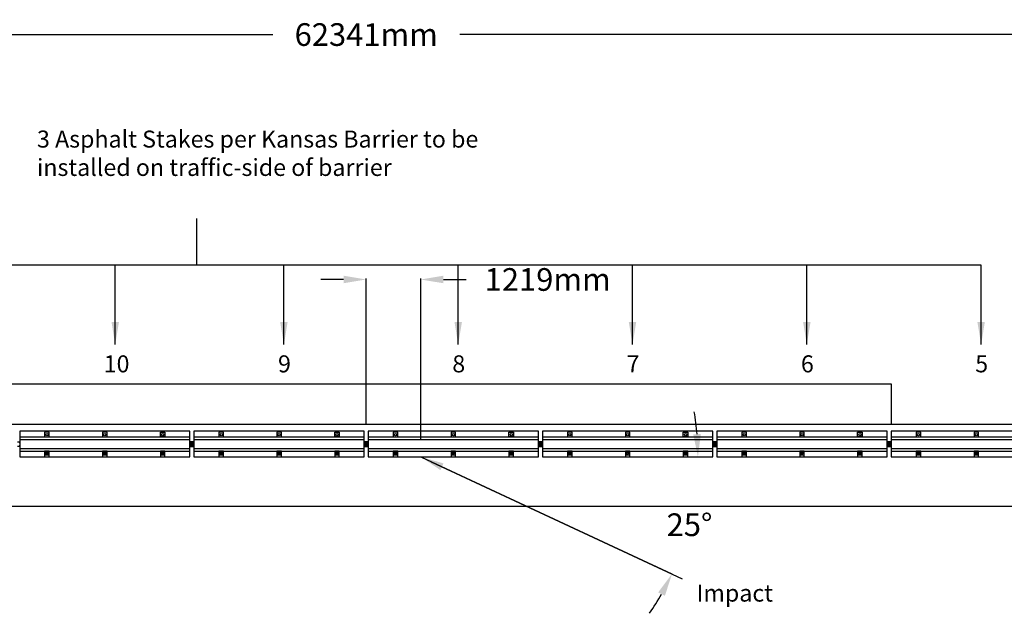
# Model space of a CAD drawing. Units: inches. Extents: x -1031 to 4730, y -3604 to -5.
# Drawn here: x 3194 to 4061, y -2067 to -1543 of the extents above; entities that cross this region are included whole.
import ezdxf

# ---------------------------------------------------------------- set-up
doc = ezdxf.new("R2010")
doc.units = ezdxf.units.IN
doc.header["$LTSCALE"] = 0.25
doc.header["$MEASUREMENT"] = 0
doc.linetypes.add('HIDDEN', pattern=[0.375, 0.25, -0.125])
for name, color, linetype in [('A-Asphalt', 7, 'Continuous'), ('A-DimMetric', 7, 'Continuous'), ('A-Object', 7, 'Continuous'), ('A-Pins', 7, 'Continuous'), ('A-Soil Cut', 7, 'Continuous'), ('Hidden', 7, 'HIDDEN'), ('REBAR-2', 7, 'Continuous'), ('text', 7, 'Continuous')]:
    doc.layers.add(name, color=color, linetype=linetype)
doc.styles.add('mwrsf', font='romans.shx')
doc.styles.add('mwrsf1', font='romans.shx', dxfattribs={"height": 1})
doc.styles.add('ROMANS', font='romans')
doc.dimstyles.new('DimInches', dxfattribs={"dimtxt": 1, "dimasz": 1, "dimexe": 1, "dimexo": 0.5, "dimgap": 0.5, "dimtad": 0, "dimtih": 1, "dimtoh": 1, "dimdec": 4, "dimzin": 0, "dimdsep": 46, "dimlunit": 4, "dimtxsty": 'mwrsf1', "dimcen": 0.5, "dimadec": 0, "dimazin": 0, "dimtfac": 1, "dimtdec": 4, "dimtofl": 0, "dimtmove": 0, "dimatfit": 1, "dimfxl": 0, "dimtolj": 1, "dimtzin": 0, "dimarcsym": 0})
doc.dimstyles.new('DimLarge', dxfattribs={"dimtxt": 1, "dimasz": 20, "dimexe": 1, "dimexo": 0.5, "dimgap": 0.5, "dimtad": 0, "dimtih": 1, "dimtoh": 1, "dimdec": 4, "dimzin": 0, "dimdsep": 46, "dimlunit": 4, "dimtxsty": 'mwrsf', "dimcen": 0.5, "dimadec": 0, "dimazin": 0, "dimtfac": 1, "dimtdec": 4, "dimtofl": 0, "dimtmove": 0, "dimatfit": 1, "dimfxl": 0, "dimtolj": 1, "dimtzin": 0, "dimarcsym": 0})
doc.dimstyles.new('DimMeters', dxfattribs={"dimtxt": 2, "dimasz": 1, "dimexe": 1, "dimexo": 0.5, "dimgap": 0.5, "dimtad": 0, "dimtih": 1, "dimtoh": 1, "dimdec": 0, "dimlfac": 25.4, "dimzin": 0, "dimdsep": 46, "dimtxsty": 'ROMANS', "dimcen": 0.5, "dimadec": 0, "dimazin": 0, "dimtfac": 1, "dimtdec": 0, "dimtofl": 0, "dimtmove": 0, "dimatfit": 3, "dimfxl": 0, "dimtolj": 1, "dimtzin": 0, "dimarcsym": 0})

# ---------------------------------------------------------------- blocks, each defined once
blk = doc.blocks.new('*D19')
at = {"color": 0, "lineweight": -2}
for p, q in [((3556.24, -1932.84), (3777.55, -2036.04)), ((3660.84, -1928.55), (3801.38, -1928.55))]:
    blk.add_line(p, q, dxfattribs=at)
for start, end in [(4.69083, 9.38167), (325.61826, 330.30909)]:
    blk.add_arc((3547.02, -1928.55), 244.36, start, end, dxfattribs=at)
at = {"color": 0}
for points in [[(3793.89, -1908.43), (3787.23, -1908.7), (3791.38, -1928.55)], [(3756.34, -2048.05), (3762.26, -2051.11), (3768.49, -2031.82)]]:
    blk.add_solid(points, dxfattribs=at)
at = {"layer": 'Defpoints', "color": 0}
for p in [(3500.84, -1928.55), (3547.02, -1928.55), (3547.18, -1928.62), (3650.84, -1928.55), (3788.8, -1963.96)]:
    blk.add_point(p, dxfattribs=at)
at = {"color": 0, "insert": (3783.94, -1988.4), "char_height": 20, "attachment_point": 5, "style": 'mwrsf'}
blk.add_mtext('\\A1;25°', dxfattribs=at)
blk = doc.blocks.new('*D317')
at = {"layer": 'A-DimMetric', "color": 0, "lineweight": -2}
for p, q in [((3479.03, -1772.14), (3459.03, -1772.14)), ((3499.03, -1899.55), (3499.03, -1771.14)), ((3547.02, -1912.8), (3547.02, -1771.14)), ((3567.02, -1772.14), (3587.02, -1772.14))]:
    blk.add_line(p, q, dxfattribs=at)
at = {"layer": 'A-DimMetric', "color": 0}
for points in [[(3479.03, -1768.8), (3479.03, -1775.47), (3499.03, -1772.14)], [(3567.02, -1768.8), (3567.02, -1775.47), (3547.02, -1772.14)]]:
    blk.add_solid(points, dxfattribs=at)
at = {"layer": 'Defpoints', "color": 0}
for p in [(3547.02, -1772.14), (3499.03, -1900.05), (3547.02, -1913.3)]:
    blk.add_point(p, dxfattribs=at)
at = {"layer": 'A-DimMetric', "color": 0, "insert": (3658.92, -1772.14), "char_height": 20, "attachment_point": 5, "style": 'ROMANS'}
blk.add_mtext('\\A1;1219mm', dxfattribs=at)
blk = doc.blocks.new('*D334')
at = {"layer": 'A-DimMetric', "color": 0, "lineweight": -2}
for p, q in [((2271.84, -1863.55), (2271.84, -1555.16)), ((2291.84, -1556.16), (3416.65, -1556.16)), ((4706.22, -1556.16), (3581.41, -1556.16)), ((4726.22, -1899.55), (4726.22, -1555.16))]:
    blk.add_line(p, q, dxfattribs=at)
at = {"layer": 'A-DimMetric', "color": 0}
for points in [[(2291.84, -1552.82), (2291.84, -1559.49), (2271.84, -1556.16)], [(4706.22, -1552.82), (4706.22, -1559.49), (4726.22, -1556.16)]]:
    blk.add_solid(points, dxfattribs=at)
at = {"layer": 'Defpoints', "color": 0}
for p in [(4726.22, -1556.16), (2271.84, -1864.05), (4726.22, -1900.05)]:
    blk.add_point(p, dxfattribs=at)
at = {"layer": 'A-DimMetric', "color": 0, "insert": (3499.03, -1556.16), "char_height": 20, "attachment_point": 5, "style": 'ROMANS'}
blk.add_mtext('\\A1;62341mm', dxfattribs=at)

msp = doc.modelspace()

# ---------------------------------------------------------------- linework, layer by layer
at = {"layer": 'A-Asphalt'}
msp.add_lwpolyline([(2271.84002, -1972.04762), (4726.21502, -1972.04762), (4726.21502, -1900.04762), (2271.84002, -1900.04762)], close=True, dxfattribs=at)
at = {"layer": 'A-Object'}
for p, q in [((3193.59002, -1913.29762), (3343.59002, -1913.29762)), ((3347.21502, -1913.29762), (3497.21502, -1913.29762)), ((3500.84002, -1913.29762), (3650.84002, -1913.29762)), ((3654.46502, -1913.29762), (3804.46502, -1913.29762)), ((3808.09002, -1913.29762), (3958.09002, -1913.29762)), ((3808.09002, -1913.29762), (3958.09002, -1913.29762)), ((3961.71502, -1913.29762), (4111.71502, -1913.29762)), ((3193.59002, -1921.29762), (3343.59002, -1921.29762)), ((3193.59002, -1923.54762), (3343.59002, -1923.54762)), ((3219.59002, -1923.54762), (3215.59002, -1923.54762)), ((3215.59002, -1923.54762), (3215.59002, -1928.54762)), ((3219.59002, -1928.54762), (3219.59002, -1923.54762)), ((3270.59002, -1923.54762), (3266.59002, -1923.54762)), ((3266.59002, -1923.54762), (3266.59002, -1928.54762)), ((3270.59002, -1928.54762), (3270.59002, -1923.54762)), ((3321.59002, -1923.54762), (3317.59002, -1923.54762)), ((3317.59002, -1923.54762), (3317.59002, -1928.54762)), ((3321.59002, -1928.54762), (3321.59002, -1923.54762)), ((3347.21502, -1921.29762), (3497.21502, -1921.29762)), ((3347.21502, -1923.54762), (3497.21502, -1923.54762)), ((3373.21502, -1923.54762), (3369.21502, -1923.54762)), ((3369.21502, -1923.54762), (3369.21502, -1928.54762)), ((3373.21502, -1928.54762), (3373.21502, -1923.54762)), ((3424.21502, -1923.54762), (3420.21502, -1923.54762)), ((3420.21502, -1923.54762), (3420.21502, -1928.54762)), ((3424.21502, -1928.54762), (3424.21502, -1923.54762)), ((3475.21502, -1923.54762), (3471.21502, -1923.54762)), ((3471.21502, -1923.54762), (3471.21502, -1928.54762)), ((3475.21502, -1928.54762), (3475.21502, -1923.54762)), ((3500.84002, -1921.29762), (3650.84002, -1921.29762)), ((3500.84002, -1923.54762), (3650.84002, -1923.54762)), ((3526.84002, -1923.54762), (3522.84002, -1923.54762)), ((3522.84002, -1923.54762), (3522.84002, -1928.54762)), ((3526.84002, -1928.54762), (3526.84002, -1923.54762)), ((3577.84002, -1923.54762), (3573.84002, -1923.54762)), ((3573.84002, -1923.54762), (3573.84002, -1928.54762)), ((3577.84002, -1928.54762), (3577.84002, -1923.54762)), ((3628.84002, -1923.54762), (3624.84002, -1923.54762)), ((3624.84002, -1923.54762), (3624.84002, -1928.54762)), ((3628.84002, -1928.54762), (3628.84002, -1923.54762)), ((3654.46502, -1921.29762), (3804.46502, -1921.29762)), ((3654.46502, -1923.54762), (3804.46502, -1923.54762)), ((3680.46502, -1923.54762), (3676.46502, -1923.54762)), ((3676.46502, -1923.54762), (3676.46502, -1928.54762)), ((3680.46502, -1928.54762), (3680.46502, -1923.54762)), ((3731.46502, -1923.54762), (3727.46502, -1923.54762)), ((3727.46502, -1923.54762), (3727.46502, -1928.54762)), ((3731.46502, -1928.54762), (3731.46502, -1923.54762)), ((3782.46502, -1923.54762), (3778.46502, -1923.54762)), ((3778.46502, -1923.54762), (3778.46502, -1928.54762)), ((3782.46502, -1928.54762), (3782.46502, -1923.54762)), ((3808.09002, -1921.29762), (3958.09002, -1921.29762)), ((3808.09002, -1921.29762), (3958.09002, -1921.29762)), ((3808.09002, -1923.54762), (3958.09002, -1923.54762)), ((3808.09002, -1923.54762), (3958.09002, -1923.54762)), ((3834.09002, -1923.54762), (3830.09002, -1923.54762)), ((3830.09002, -1923.54762), (3830.09002, -1928.54762)), ((3834.09002, -1928.54762), (3834.09002, -1923.54762)), ((3885.09002, -1923.54762), (3881.09002, -1923.54762)), ((3881.09002, -1923.54762), (3881.09002, -1928.54762)), ((3885.09002, -1928.54762), (3885.09002, -1923.54762)), ((3936.09002, -1923.54762), (3932.09002, -1923.54762)), ((3932.09002, -1923.54762), (3932.09002, -1928.54762)), ((3936.09002, -1928.54762), (3936.09002, -1923.54762)), ((3961.71502, -1921.29762), (4111.71502, -1921.29762)), ((3961.71502, -1923.54762), (4111.71502, -1923.54762)), ((3987.71502, -1923.54762), (3983.71502, -1923.54762)), ((3983.71502, -1923.54762), (3983.71502, -1928.54762)), ((3987.71502, -1928.54762), (3987.71502, -1923.54762)), ((4038.71502, -1923.54762), (4034.71502, -1923.54762)), ((4034.71502, -1923.54762), (4034.71502, -1928.54762)), ((4038.71502, -1928.54762), (4038.71502, -1923.54762)), ((3547.00325, -1928.54762), (3547.17522, -1928.54762))]:
    msp.add_line(p, q, dxfattribs=at)
for points in [[(3343.59002, -1906.04762), (3193.59002, -1906.04762), (3193.59002, -1928.54762), (3343.59002, -1928.54762)], [(3215.59002, -1911.04761), (3219.59002, -1911.04761), (3219.59002, -1906.7619), (3215.59002, -1906.7619)], [(3266.59002, -1911.04761), (3270.59002, -1911.04761), (3270.59002, -1906.7619), (3266.59002, -1906.7619)], [(3317.59002, -1911.04761), (3317.59002, -1906.7619), (3321.59002, -1906.7619), (3321.59002, -1911.04761)], [(3497.21502, -1906.04762), (3347.21502, -1906.04762), (3347.21502, -1928.54762), (3497.21502, -1928.54762)], [(3369.21502, -1911.04761), (3373.21502, -1911.04761), (3373.21502, -1906.7619), (3369.21502, -1906.7619)], [(3420.21502, -1911.04761), (3424.21502, -1911.04761), (3424.21502, -1906.7619), (3420.21502, -1906.7619)], [(3471.21502, -1911.04761), (3471.21502, -1906.7619), (3475.21502, -1906.7619), (3475.21502, -1911.04761)], [(3650.84002, -1906.04762), (3500.84002, -1906.04762), (3500.84002, -1928.54762), (3650.84002, -1928.54762)], [(3522.84002, -1911.04761), (3526.84002, -1911.04761), (3526.84002, -1906.7619), (3522.84002, -1906.7619)], [(3573.84002, -1911.04761), (3577.84002, -1911.04761), (3577.84002, -1906.7619), (3573.84002, -1906.7619)], [(3624.84002, -1911.04761), (3624.84002, -1906.7619), (3628.84002, -1906.7619), (3628.84002, -1911.04761)], [(3804.46502, -1906.04762), (3654.46502, -1906.04762), (3654.46502, -1928.54762), (3804.46502, -1928.54762)], [(3676.46502, -1911.04761), (3680.46502, -1911.04761), (3680.46502, -1906.7619), (3676.46502, -1906.7619)], [(3727.46502, -1911.04761), (3731.46502, -1911.04761), (3731.46502, -1906.7619), (3727.46502, -1906.7619)], [(3778.46502, -1911.04761), (3778.46502, -1906.7619), (3782.46502, -1906.7619), (3782.46502, -1911.04761)], [(3958.09002, -1906.04762), (3808.09002, -1906.04762), (3808.09002, -1928.54762), (3958.09002, -1928.54762)], [(3830.09002, -1911.04761), (3834.09002, -1911.04761), (3834.09002, -1906.7619), (3830.09002, -1906.7619)], [(3881.09002, -1911.04761), (3885.09002, -1911.04761), (3885.09002, -1906.7619), (3881.09002, -1906.7619)], [(3932.09002, -1911.04761), (3932.09002, -1906.7619), (3936.09002, -1906.7619), (3936.09002, -1911.04761)], [(4111.71502, -1906.04762), (3961.71502, -1906.04762), (3961.71502, -1928.54762), (4111.71502, -1928.54762)], [(3983.71502, -1911.04761), (3987.71502, -1911.04761), (3987.71502, -1906.7619), (3983.71502, -1906.7619)], [(4034.71502, -1911.04761), (4038.71502, -1911.04761), (4038.71502, -1906.7619), (4034.71502, -1906.7619)]]:
    msp.add_lwpolyline(points, close=True, dxfattribs=at)
for points in [[(3193.59002, -1911.04762), (3343.59002, -1911.04762)], [(3347.21502, -1911.04762), (3497.21502, -1911.04762)], [(3500.84002, -1911.04762), (3650.84002, -1911.04762)], [(3654.46502, -1911.04762), (3804.46502, -1911.04762)], [(3808.09002, -1911.04762), (3958.09002, -1911.04762)], [(3808.09002, -1911.04762), (3958.09002, -1911.04762)], [(3961.71502, -1911.04762), (4111.71502, -1911.04762)]]:
    msp.add_lwpolyline(points, dxfattribs=at)
for centre in [(3217.59002, -1909.04572), (3268.59002, -1909.04572), (3319.59002, -1909.04572), (3371.21502, -1909.04572), (3422.21502, -1909.04572), (3473.21502, -1909.04572), (3524.84002, -1909.04572), (3575.84002, -1909.04572), (3626.84002, -1909.04572), (3678.46502, -1909.04572), (3729.46502, -1909.04572), (3780.46502, -1909.04572), (3832.09002, -1909.04572), (3883.09002, -1909.04572), (3934.09002, -1909.04572), (3985.71502, -1909.04572), (4036.71502, -1909.04572)]:
    msp.add_circle(centre, 1, dxfattribs=at)
at = {"layer": 'A-Pins'}
for points in [[(3216.09002, -1924.04762), (3219.09002, -1924.04762), (3219.09002, -1927.04762), (3216.09002, -1927.04762)], [(3267.09002, -1924.04762), (3270.09002, -1924.04762), (3270.09002, -1927.04762), (3267.09002, -1927.04762)], [(3318.09002, -1924.04762), (3321.09002, -1924.04762), (3321.09002, -1927.04762), (3318.09002, -1927.04762)], [(3369.71502, -1924.04762), (3372.71502, -1924.04762), (3372.71502, -1927.04762), (3369.71502, -1927.04762)], [(3420.71502, -1924.04762), (3423.71502, -1924.04762), (3423.71502, -1927.04762), (3420.71502, -1927.04762)], [(3471.71502, -1924.04762), (3474.71502, -1924.04762), (3474.71502, -1927.04762), (3471.71502, -1927.04762)], [(3523.34002, -1924.04762), (3526.34002, -1924.04762), (3526.34002, -1927.04762), (3523.34002, -1927.04762)], [(3574.34002, -1924.04762), (3577.34002, -1924.04762), (3577.34002, -1927.04762), (3574.34002, -1927.04762)], [(3625.34002, -1924.04762), (3628.34002, -1924.04762), (3628.34002, -1927.04762), (3625.34002, -1927.04762)], [(3676.96502, -1924.04762), (3679.96502, -1924.04762), (3679.96502, -1927.04762), (3676.96502, -1927.04762)], [(3727.96502, -1924.04762), (3730.96502, -1924.04762), (3730.96502, -1927.04762), (3727.96502, -1927.04762)], [(3778.96502, -1924.04762), (3781.96502, -1924.04762), (3781.96502, -1927.04762), (3778.96502, -1927.04762)], [(3830.59002, -1924.04762), (3833.59002, -1924.04762), (3833.59002, -1927.04762), (3830.59002, -1927.04762)], [(3881.59002, -1924.04762), (3884.59002, -1924.04762), (3884.59002, -1927.04762), (3881.59002, -1927.04762)], [(3932.59002, -1924.04762), (3935.59002, -1924.04762), (3935.59002, -1927.04762), (3932.59002, -1927.04762)], [(3984.21502, -1924.04762), (3987.21502, -1924.04762), (3987.21502, -1927.04762), (3984.21502, -1927.04762)], [(4035.21502, -1924.04762), (4038.21502, -1924.04762), (4038.21502, -1927.04762), (4035.21502, -1927.04762)]]:
    msp.add_lwpolyline(points, close=True, dxfattribs=at)
at = {"layer": 'A-Soil Cut', "color": 1}
msp.add_lwpolyline([(2271.84002, -1864.04762), (3961.71502, -1864.04762), (3961.71502, -1900.04762), (2271.84002, -1900.04762)], close=True, dxfattribs=at)
at = {"layer": 'Hidden'}
for points in [[(3344.15252, -1916.18836, -0.170857241), (3345.24695, -1915.29762, -0.170857241)], [(3344.15252, -1918.67262), (3344.84002, -1918.67262, 1), (3344.84002, -1915.92262), (3344.15252, -1915.92262)], [(3346.65252, -1918.67262), (3345.96502, -1918.67262, -1), (3345.96502, -1915.92262), (3346.65252, -1915.92262)], [(3346.65252, -1916.18836, 0.170857241), (3345.55809, -1915.29762)], [(3497.77752, -1916.18836, -0.170857241), (3498.87195, -1915.29762, -0.170857241)], [(3497.77752, -1918.67262), (3498.46502, -1918.67262, 1), (3498.46502, -1915.92262), (3497.77752, -1915.92262)], [(3500.27752, -1918.67262), (3499.59002, -1918.67262, -1), (3499.59002, -1915.92262), (3500.27752, -1915.92262)], [(3500.27752, -1916.18836, 0.170857241), (3499.18309, -1915.29762)], [(3651.40252, -1916.18836, -0.170857241), (3652.49695, -1915.29762, -0.170857241)], [(3651.40252, -1918.67262), (3652.09002, -1918.67262, 1), (3652.09002, -1915.92262), (3651.40252, -1915.92262)], [(3653.90252, -1918.67262), (3653.21502, -1918.67262, -1), (3653.21502, -1915.92262), (3653.90252, -1915.92262)], [(3653.90252, -1916.18836, 0.170857241), (3652.80809, -1915.29762)], [(3805.02752, -1916.18836, -0.170857241), (3806.12195, -1915.29762, -0.170857241)], [(3805.02752, -1918.67262), (3805.71502, -1918.67262, 1), (3805.71502, -1915.92262), (3805.02752, -1915.92262)], [(3807.52752, -1918.67262), (3806.84002, -1918.67262, -1), (3806.84002, -1915.92262), (3807.52752, -1915.92262)], [(3807.52752, -1916.18836, 0.170857241), (3806.43309, -1915.29762)], [(3958.65252, -1916.18836, -0.170857241), (3959.74695, -1915.29762, -0.170857241)], [(3958.65252, -1918.67262), (3959.34002, -1918.67262, 1), (3959.34002, -1915.92262), (3958.65252, -1915.92262)], [(3961.15252, -1918.67262), (3960.46502, -1918.67262, -1), (3960.46502, -1915.92262), (3961.15252, -1915.92262)], [(3961.15252, -1916.18836, 0.170857241), (3960.05809, -1915.29762)], [(3345.24695, -1919.29762, -0.170857241), (3344.15252, -1918.40689)], [(3345.55809, -1919.29762, 0.170857241), (3346.65252, -1918.40689, 0.170857241)], [(3498.87195, -1919.29762, -0.170857241), (3497.77752, -1918.40689)], [(3499.18309, -1919.29762, 0.170857241), (3500.27752, -1918.40689, 0.170857241)], [(3652.49695, -1919.29762, -0.170857241), (3651.40252, -1918.40689)], [(3652.80809, -1919.29762, 0.170857241), (3653.90252, -1918.40689, 0.170857241)], [(3806.12195, -1919.29762, -0.170857241), (3805.02752, -1918.40689)], [(3806.43309, -1919.29762, 0.170857241), (3807.52752, -1918.40689, 0.170857241)], [(3959.74695, -1919.29762, -0.170857241), (3958.65252, -1918.40689)], [(3960.05809, -1919.29762, 0.170857241), (3961.15252, -1918.40689, 0.170857241)]]:
    msp.add_lwpolyline(points, format="xyb", dxfattribs=at)
for centre, radius in [((3345.40252, -1917.29762), 0.625), ((3499.02752, -1917.29762), 0.625), ((3652.65252, -1917.29762), 0.625), ((3806.27752, -1917.29762), 0.625), ((3959.90252, -1917.29762), 0.625), ((3217.59002, -1925.54762), 1), ((3217.59002, -1925.54762), 0.75), ((3268.59002, -1925.54762), 1), ((3268.59002, -1925.54762), 0.75), ((3319.59002, -1925.54762), 1), ((3319.59002, -1925.54762), 0.75), ((3371.21502, -1925.54762), 1), ((3371.21502, -1925.54762), 0.75), ((3422.21502, -1925.54762), 1), ((3422.21502, -1925.54762), 0.75), ((3473.21502, -1925.54762), 1), ((3473.21502, -1925.54762), 0.75), ((3524.84002, -1925.54762), 1), ((3524.84002, -1925.54762), 0.75), ((3575.84002, -1925.54762), 1), ((3575.84002, -1925.54762), 0.75), ((3626.84002, -1925.54762), 1), ((3626.84002, -1925.54762), 0.75), ((3678.46502, -1925.54762), 1), ((3678.46502, -1925.54762), 0.75), ((3729.46502, -1925.54762), 1), ((3729.46502, -1925.54762), 0.75), ((3780.46502, -1925.54762), 1), ((3780.46502, -1925.54762), 0.75), ((3832.09002, -1925.54762), 1), ((3832.09002, -1925.54762), 0.75), ((3883.09002, -1925.54762), 1), ((3883.09002, -1925.54762), 0.75), ((3934.09002, -1925.54762), 1), ((3934.09002, -1925.54762), 0.75), ((3985.71502, -1925.54762), 1), ((3985.71502, -1925.54762), 0.75), ((4036.71502, -1925.54762), 1), ((4036.71502, -1925.54762), 0.75)]:
    msp.add_circle(centre, radius, dxfattribs=at)
at = {"layer": 'REBAR-2'}
for p, q in [((3193.02752, -1915.92262), (3193.59002, -1915.92262)), ((3344.15252, -1915.92262), (3343.59002, -1915.92262)), ((3346.65252, -1915.92262), (3347.21502, -1915.92262)), ((3497.77752, -1915.92262), (3497.21502, -1915.92262)), ((3500.27752, -1915.92262), (3500.84002, -1915.92262)), ((3651.40252, -1915.92262), (3650.84002, -1915.92262)), ((3653.90252, -1915.92262), (3654.46502, -1915.92262)), ((3805.02752, -1915.92262), (3804.46502, -1915.92262)), ((3807.52752, -1915.92262), (3808.09002, -1915.92262)), ((3958.65252, -1915.92262), (3958.09002, -1915.92262)), ((3961.15252, -1915.92262), (3961.71502, -1915.92262)), ((3193.02752, -1918.67262), (3193.59002, -1918.67262)), ((3344.15252, -1918.67262), (3343.59002, -1918.67262)), ((3346.65252, -1918.67262), (3347.21502, -1918.67262)), ((3497.77752, -1918.67262), (3497.21502, -1918.67262)), ((3500.27752, -1918.67262), (3500.84002, -1918.67262)), ((3651.40252, -1918.67262), (3650.84002, -1918.67262)), ((3653.90252, -1918.67262), (3654.46502, -1918.67262)), ((3805.02752, -1918.67262), (3804.46502, -1918.67262)), ((3807.52752, -1918.67262), (3808.09002, -1918.67262)), ((3958.65252, -1918.67262), (3958.09002, -1918.67262)), ((3961.15252, -1918.67262), (3961.71502, -1918.67262))]:
    msp.add_line(p, q, dxfattribs=at)
for points in [[(3191.62195, -1915.29762, -0.086389248), (3192.34002, -1915.17262), (3193.59002, -1915.17262)], [(3345.55809, -1915.29762, 0.086389248), (3344.84002, -1915.17262), (3343.59002, -1915.17262)], [(3344.15252, -1918.40689, -0.281718085), (3344.15252, -1916.18836)], [(3345.24695, -1915.29762, -0.086389248), (3345.96502, -1915.17262), (3347.21502, -1915.17262)], [(3346.65252, -1918.40689, 0.281718085), (3346.65252, -1916.18836)], [(3499.18309, -1915.29762, 0.086389248), (3498.46502, -1915.17262), (3497.21502, -1915.17262)], [(3497.77752, -1918.40689, -0.281718085), (3497.77752, -1916.18836)], [(3498.87195, -1915.29762, -0.086389248), (3499.59002, -1915.17262), (3500.84002, -1915.17262)], [(3500.27752, -1918.40689, 0.281718085), (3500.27752, -1916.18836)], [(3652.80809, -1915.29762, 0.086389248), (3652.09002, -1915.17262), (3650.84002, -1915.17262)], [(3651.40252, -1918.40689, -0.281718085), (3651.40252, -1916.18836)], [(3652.49695, -1915.29762, -0.086389248), (3653.21502, -1915.17262), (3654.46502, -1915.17262)], [(3653.90252, -1918.40689, 0.281718085), (3653.90252, -1916.18836)], [(3806.43309, -1915.29762, 0.086389248), (3805.71502, -1915.17262), (3804.46502, -1915.17262)], [(3805.02752, -1918.40689, -0.281718085), (3805.02752, -1916.18836)], [(3806.12195, -1915.29762, -0.086389248), (3806.84002, -1915.17262), (3808.09002, -1915.17262)], [(3807.52752, -1918.40689, 0.281718085), (3807.52752, -1916.18836)], [(3960.05809, -1915.29762, 0.086389248), (3959.34002, -1915.17262), (3958.09002, -1915.17262)], [(3958.65252, -1918.40689, -0.281718085), (3958.65252, -1916.18836)], [(3959.74695, -1915.29762, -0.086389248), (3960.46502, -1915.17262), (3961.71502, -1915.17262)], [(3961.15252, -1918.40689, 0.281718085), (3961.15252, -1916.18836)], [(3193.59002, -1919.42262), (3192.34002, -1919.42262, -0.086389248), (3191.62195, -1919.29762)], [(3343.59002, -1919.42262), (3344.84002, -1919.42262, 0.086389248), (3345.55809, -1919.29762)], [(3347.21502, -1919.42262), (3345.96502, -1919.42262, -0.086389248), (3345.24695, -1919.29762)], [(3497.21502, -1919.42262), (3498.46502, -1919.42262, 0.086389248), (3499.18309, -1919.29762)], [(3500.84002, -1919.42262), (3499.59002, -1919.42262, -0.086389248), (3498.87195, -1919.29762)], [(3650.84002, -1919.42262), (3652.09002, -1919.42262, 0.086389248), (3652.80809, -1919.29762)], [(3654.46502, -1919.42262), (3653.21502, -1919.42262, -0.086389248), (3652.49695, -1919.29762)], [(3804.46502, -1919.42262), (3805.71502, -1919.42262, 0.086389248), (3806.43309, -1919.29762)], [(3808.09002, -1919.42262), (3806.84002, -1919.42262, -0.086389248), (3806.12195, -1919.29762)], [(3958.09002, -1919.42262), (3959.34002, -1919.42262, 0.086389248), (3960.05809, -1919.29762)], [(3961.71502, -1919.42262), (3960.46502, -1919.42262, -0.086389248), (3959.74695, -1919.29762)]]:
    msp.add_lwpolyline(points, format="xyb", dxfattribs=at)
for points in [[(3346.65252, -1919.29762), (3346.65252, -1915.29762), (3345.40252, -1915.29762), (3344.15252, -1915.29762), (3344.15252, -1919.29762)], [(3500.27752, -1919.29762), (3500.27752, -1915.29762), (3499.02752, -1915.29762), (3497.77752, -1915.29762), (3497.77752, -1919.29762)], [(3653.90252, -1919.29762), (3653.90252, -1915.29762), (3652.65252, -1915.29762), (3651.40252, -1915.29762), (3651.40252, -1919.29762)], [(3807.52752, -1919.29762), (3807.52752, -1915.29762), (3806.27752, -1915.29762), (3805.02752, -1915.29762), (3805.02752, -1919.29762)], [(3961.15252, -1919.29762), (3961.15252, -1915.29762), (3959.90252, -1915.29762), (3958.65252, -1915.29762), (3958.65252, -1919.29762)]]:
    msp.add_lwpolyline(points, close=True, dxfattribs=at)
at = {"layer": 'text'}
for p, q in [((3349.64723, -1759.55247), (3349.64723, -1718.40369)), ((3277.76982, -1759.55247), (3124.14482, -1759.55247)), ((3426.45973, -1759.55247), (3277.76982, -1759.55247)), ((3580.08473, -1759.55247), (3426.45973, -1759.55247)), ((3733.70973, -1759.55247), (3580.08473, -1759.55247)), ((3887.33473, -1759.55247), (3733.70973, -1759.55247)), ((4040.95973, -1759.55247), (3887.33473, -1759.55247))]:
    msp.add_line(p, q, dxfattribs=at)

# ---------------------------------------------------------------- texts
at = {"insert": (3790.18468, -2041.20947), "char_height": 15, "width": 88.4988624, "attachment_point": 1, "style": 'mwrsf'}
msp.add_mtext('Impact', dxfattribs=at)
at = {"layer": 'REBAR-2', "char_height": 15, "width": 15.0502412, "attachment_point": 1, "style": 'mwrsf'}
for s, insert in [('10', (3267.63357, -1839.04051)), ('9', (3421.25857, -1839.04051)), ('8', (3574.88357, -1839.04051)), ('7', (3728.50857, -1839.04051)), ('6', (3882.13357, -1839.04051)), ('5', (4035.75857, -1839.04051))]:
    msp.add_mtext(s, dxfattribs=dict(at, insert=insert))
at = {"layer": 'text', "insert": (3208.82376, -1640.81826), "char_height": 15, "width": 415.6325453, "attachment_point": 1, "style": 'mwrsf'}
msp.add_mtext('3 Asphalt Stakes per Kansas Barrier to be installed on traffic-side of barrier', dxfattribs=at)

# ---------------------------------------------------------------- dimensions: what is measured, and where the dimension line sits
dim = msp.add_angular_dim_2l(base=(3788.79954, -1963.96277), line1=((3500.84002, -1928.54762), (3650.84002, -1928.54762)), line2=((3547.02303, -1928.54762), (3547.17542, -1928.61868)), dimstyle='DimInches', override={"dimtxt": 20, "dimasz": 20, "dimexe": 10, "dimexo": 10, "dimgap": 10, "dimtxsty": 'mwrsf', "dimtmove": 2})
dim.commit()
dim.dimension.update_dxf_attribs({"geometry": '*D19', "text_midpoint": (3783.93569, -1988.40165), "dimtype": 162})
at = {"layer": 'A-DimMetric'}
for base, p1, p2, picture, middle in [((4726.21502, -1556.1581), (2271.84002, -1864.04762), (4726.21502, -1900.04762), '*D334', (3499.02752, -1556.1581)), ((3547.01713, -1772.13797), (3499.02752, -1900.04762), (3547.01713, -1913.29762), '*D317', (3658.92189, -1772.13797))]:
    dim = msp.add_linear_dim(base=base, p1=p1, p2=p2, dimstyle='DimMeters', override={"dimtxt": 20, "dimasz": 20, "dimgap": 10, "dimpost": 'mm'}, dxfattribs=at)
    dim.commit()
    dim.dimension.update_dxf_attribs({"geometry": picture, "text_midpoint": middle})

# ---------------------------------------------------------------- leaders
msp.add_leader([(3547.62857, -1928.82999), (3768.48512, -2031.81743)], dimstyle='DimLarge', override={"dimasz": 20})
at = {"layer": 'text'}
for points in [[(3277.76982, -1829.55247), (3277.76982, -1759.55247)], [(3426.45973, -1829.55247), (3426.45973, -1759.55247)], [(3580.08473, -1829.55247), (3580.08473, -1759.55247)], [(3733.70973, -1829.55247), (3733.70973, -1759.55247)], [(3887.33473, -1829.55247), (3887.33473, -1759.55247)], [(4040.95973, -1829.55247), (4040.95973, -1759.55247)]]:
    msp.add_leader(points, dimstyle='DimInches', override={"dimtxt": 20, "dimasz": 20, "dimexe": 10, "dimexo": 10, "dimgap": 10, "dimtxsty": 'mwrsf', "dimtmove": 2}, dxfattribs=at)

doc.saveas('drawing.dxf')
